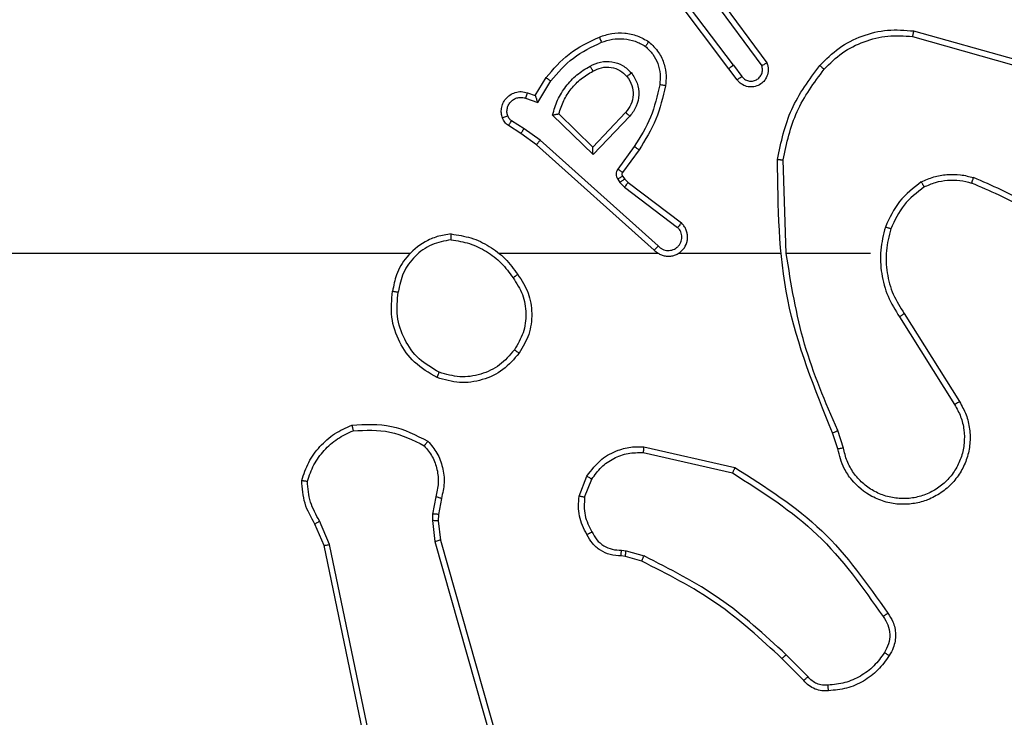
# Model space of a CAD drawing. Units: millimetres. Extents: x 859 to 1992, y 250 to 846.
# Drawn here: x 1506 to 1509, y 415 to 418 of the extents above; entities that cross this region are included whole.
import ezdxf

# ---------------------------------------------------------------- set-up
doc = ezdxf.new("R2010")
doc.units = ezdxf.units.MM
doc.header["$LTSCALE"] = 20
doc.header["$PDSIZE"] = -1
doc.layers.add('VP-DIM', color=7, linetype='Continuous')
doc.layers.add('VP-EQ', color=7, linetype='Continuous', true_color=0x8a3492)
doc.dimstyles.get("Standard").update_dxf_attribs({"dimtxt": 14, "dimasz": 20, "dimexe": 20, "dimexo": 50, "dimgap": 20, "dimtad": 0, "dimdec": 0, "dimzin": 0, "dimdsep": 46, "dimtxsty": 'Standard', "dimcen": -0.09, "dimadec": 0, "dimazin": 0, "dimtfac": 1, "dimtdec": 4, "dimtofl": 0, "dimtmove": 0, "dimatfit": 3, "dimfxl": 70, "dimfxlon": 1, "dimtolj": 1, "dimtzin": 0, "dimarcsym": 0})

# ---------------------------------------------------------------- blocks, each defined once
blk = doc.blocks.new('WD1431')
at = {"color": 7, "linetype": 'Continuous', "lineweight": 25}
for p, q in [((766.4211, 365.2633), (765.9883, 366.7847)), ((766.4407, 365.269), (766.008, 366.7901)), ((766.5563, 366.486), (766.8073, 365.279)), ((766.5755, 366.4895), (766.8264, 365.2829)), ((765.157, 365.7518), (765.2327, 365.676)), ((765.1419, 365.739), (765.2186, 365.6623)), ((765.7208, 365.3369), (765.7777, 365.3205)), ((765.7751, 365.3009), (765.7128, 365.3189)), ((765.7915, 365.2987), (765.7751, 365.3009)), ((765.7777, 365.3205), (765.7922, 365.3185)), ((766.4493, 365.1958), (766.4407, 365.269)), ((766.8073, 365.279), (766.8418, 365.1971)), ((766.8264, 365.2829), (766.8579, 365.2081)), ((766.429, 365.1965), (766.4211, 365.2633)), ((766.428, 365.174), (766.429, 365.1965)), ((766.4483, 365.1733), (766.4493, 365.1958)), ((766.418, 365.1186), (766.428, 365.174)), ((766.4374, 365.1127), (766.4483, 365.1733)), ((765.9196, 365.1146), (765.8944, 365.0514)), ((765.939, 365.1107), (765.9114, 365.041)), ((765.7155, 364.9591), (765.405, 365.0298)), ((765.7138, 364.939), (765.3965, 365.0115)), ((765.019, 364.9432), (765.0385, 364.8823)), ((765.0387, 364.9465), (765.0565, 364.8909)), ((764.8238, 364.4868), (764.6317, 364.7922)), ((764.8072, 364.4756), (764.6149, 364.7814)), ((764.9241, 364.2662), (765.2178, 364.2662)), ((765.2175, 364.2662), (765.2285, 363.9408)), ((765.2379, 364.2662), (765.5934, 364.2662)), ((765.6625, 364.2662), (766.2166, 364.2662)), ((765.663, 364.2402), (766.0743, 363.8722)), ((765.677, 364.2544), (766.0866, 363.8879)), ((766.5268, 364.2662), (768.1241, 364.2662)), ((765.7807, 364.0358), (765.5957, 364.1754)), ((765.7685, 364.0199), (765.5827, 364.1601)), ((765.7967, 364.0191), (765.7807, 364.0358)), ((765.7801, 364.0078), (765.7685, 364.0199)), ((765.7877, 363.9968), (765.7801, 364.0078)), ((765.8043, 364.0082), (765.7967, 364.0191)), ((765.7301, 363.9057), (765.7875, 363.9847)), ((765.7465, 363.894), (765.8039, 363.9729)), ((765.7618, 363.7886), (765.8903, 363.9219)), ((765.7771, 363.776), (765.8907, 363.8969)), ((765.8903, 363.9219), (766.031, 363.7847)), ((765.8907, 363.8969), (766.0092, 363.7803)), ((766.0743, 363.8722), (766.1303, 363.8323)), ((766.0866, 363.8879), (766.1412, 363.849)), ((766.1303, 363.8323), (766.1737, 363.8044)), ((766.1412, 363.849), (766.1843, 363.8214)), ((766.0828, 363.7409), (766.0374, 363.6655)), ((766.1252, 363.7257), (766.0828, 363.7409)), ((766.0913, 363.7167), (766.0538, 363.6544)), ((766.1183, 363.707), (766.0913, 363.7167)), ((765.3889, 363.6621), (765.4173, 363.6233)), ((765.4014, 363.6112), (765.3728, 363.6502)), ((765.4173, 363.6233), (765.6426, 363.3246)), ((764.7746, 363.492), (764.4194, 363.5919)), ((764.7788, 363.5115), (764.4257, 363.6107)), ((765.4554, 363.3732), (765.2851, 363.6034)), ((765.4711, 363.3856), (765.3028, 363.613)), ((765.4014, 363.6112), (765.6274, 363.3115))]:
    blk.add_line(p, q, dxfattribs=at)
for points, knots in [([(764.8596, 365.6656), (764.8719, 365.683), (764.8964, 365.7178), (764.9482, 365.756), (765.0071, 365.782), (765.0495, 365.7859), (765.0707, 365.7879)], [0, 0, 0, 0, 0.249977, 0.499994, 0.750003, 1, 1, 1, 1]), ([(765.0707, 365.7879), (765.0785, 365.7883), (765.0944, 365.7891), (765.118, 365.7826), (765.14, 365.7706), (765.1513, 365.7581), (765.157, 365.7518)], [0, 0, 0, 0, 0.240078, 0.48677, 0.740105, 1, 1, 1, 1]), ([(765.0707, 365.7879), (765.0707, 365.7876), (765.0708, 365.787), (765.0711, 365.7827), (765.0716, 365.7762), (765.072, 365.7709), (765.0722, 365.7683)], [0, 0, 0, 0, 0.2423148, 0.489815, 0.7418, 1, 1, 1, 1]), ([(764.8764, 365.6551), (764.8878, 365.6712), (764.9106, 365.7033), (764.9589, 365.7383), (765.0133, 365.7627), (765.0526, 365.7664), (765.0722, 365.7683)], [0, 0, 0, 0, 0.249868, 0.500012, 0.750141, 1, 1, 1, 1]), ([(765.0722, 365.7683), (765.0788, 365.7687), (765.0921, 365.7694), (765.1114, 365.7639), (765.1288, 365.754), (765.1376, 365.744), (765.1419, 365.739)], [0, 0, 0, 0, 0.250051, 0.500033, 0.750023, 1, 1, 1, 1]), ([(765.157, 365.7518), (765.1568, 365.7516), (765.1564, 365.7514), (765.154, 365.7493), (765.1512, 365.7469), (765.1484, 365.7446), (765.1453, 365.7419), (765.1431, 365.74), (765.1419, 365.739)], [0, 0, 0, 0, 0.212738, 0.449913, 0.577965, 0.712113, 0.853107, 1, 1, 1, 1]), ([(765.2327, 365.676), (765.2325, 365.6758), (765.232, 365.6754), (765.2288, 365.6723), (765.2241, 365.6677), (765.2204, 365.6641), (765.2186, 365.6623)], [0, 0, 0, 0, 0.249791, 0.500033, 0.74955, 1, 1, 1, 1]), ([(765.2327, 365.676), (765.3062, 365.6082), (765.4531, 365.4724), (765.6316, 365.3821), (765.7208, 365.3369)], [0, 0, 0, 0, 0.500003, 1, 1, 1, 1]), ([(764.8642, 365.518), (764.8578, 365.5276), (764.8433, 365.5497), (764.835, 365.5922), (764.8411, 365.634), (764.8544, 365.6567), (764.8596, 365.6656)], [0, 0, 0, 0, 0.218487, 0.500068, 0.80396, 1, 1, 1, 1]), ([(764.8806, 365.5297), (764.8744, 365.5392), (764.8621, 365.558), (764.856, 365.5917), (764.8598, 365.6257), (764.8709, 365.6453), (764.8764, 365.6551)], [0, 0, 0, 0, 0.2500484, 0.4999421, 0.749911, 1, 1, 1, 1]), ([(764.8596, 365.6656), (764.8598, 365.6655), (764.8603, 365.6653), (764.8631, 365.6635), (764.8664, 365.6615), (764.8694, 365.6596), (764.8728, 365.6574), (764.8752, 365.6559), (764.8764, 365.6551)], [0, 0, 0, 0, 0.222425, 0.463021, 0.590156, 0.722316, 0.859049, 1, 1, 1, 1]), ([(765.2186, 365.6623), (765.293, 365.5936), (765.4418, 365.4562), (765.6225, 365.3647), (765.7128, 365.3189)], [0, 0, 0, 0, 0.500008, 1, 1, 1, 1]), ([(764.8642, 365.518), (764.8644, 365.5182), (764.8648, 365.5185), (764.8676, 365.5206), (764.8709, 365.5229), (764.8738, 365.5249), (764.8771, 365.5273), (764.8794, 365.5289), (764.8806, 365.5297)], [0, 0, 0, 0, 0.228654, 0.470928, 0.597602, 0.728223, 0.862439, 1, 1, 1, 1]), ([(765.3965, 365.0115), (765.2899, 365.0789), (765.0788, 365.2124), (764.9353, 365.4168), (764.8642, 365.518)], [0, 0, 0, 0, 0.504647, 1, 1, 1, 1]), ([(765.405, 365.0298), (765.301, 365.0958), (765.0931, 365.2277), (764.9515, 365.4291), (764.8806, 365.5297)], [0, 0, 0, 0, 0.499998, 1, 1, 1, 1]), ([(765.7208, 365.3369), (765.7207, 365.3366), (765.7204, 365.3358), (765.7183, 365.3311), (765.7156, 365.3251), (765.7138, 365.321), (765.7128, 365.3189)], [0, 0, 0, 0, 0.279643, 0.559005, 0.779338, 1, 1, 1, 1]), ([(765.7777, 365.3205), (765.7777, 365.3201), (765.7776, 365.3194), (765.777, 365.3142), (765.7761, 365.3077), (765.7754, 365.3032), (765.7751, 365.3009)], [0, 0, 0, 0, 0.279638, 0.55888, 0.779153, 1, 1, 1, 1]), ([(765.7922, 365.3185), (765.7922, 365.3182), (765.7922, 365.3177), (765.7921, 365.3143), (765.7919, 365.3104), (765.7918, 365.3069), (765.7916, 365.3029), (765.7915, 365.3001), (765.7915, 365.2987)], [0, 0, 0, 0, 0.227691, 0.469683, 0.596162, 0.727163, 0.861657, 1, 1, 1, 1]), ([(765.8941, 365.2352), (765.889, 365.2446), (765.8788, 365.2636), (765.8536, 365.2844), (765.8237, 365.2976), (765.8022, 365.2983), (765.7915, 365.2987)], [0, 0, 0, 0, 0.250078, 0.499978, 0.749924, 1, 1, 1, 1]), ([(765.7922, 365.3185), (765.805, 365.3179), (765.8306, 365.3167), (765.8653, 365.3005), (765.894, 365.2764), (765.9057, 365.255), (765.9116, 365.2444)], [0, 0, 0, 0, 0.258025, 0.510684, 0.75803, 1, 1, 1, 1]), ([(766.4211, 365.2633), (766.4214, 365.2634), (766.422, 365.2636), (766.4265, 365.265), (766.4331, 365.2669), (766.4382, 365.2683), (766.4407, 365.269)], [0, 0, 0, 0, 0.25032, 0.499962, 0.749855, 1, 1, 1, 1]), ([(766.8264, 365.2829), (766.8261, 365.2828), (766.8255, 365.2827), (766.8211, 365.2819), (766.8148, 365.2806), (766.8098, 365.2795), (766.8073, 365.279)], [0, 0, 0, 0, 0.2502365, 0.4998714, 0.7495648, 1, 1, 1, 1]), ([(765.9116, 365.2444), (765.9113, 365.2443), (765.9108, 365.2441), (765.9079, 365.2425), (765.9045, 365.2407), (765.9014, 365.2391), (765.8978, 365.2372), (765.8953, 365.2358), (765.8941, 365.2352)], [0, 0, 0, 0, 0.226493, 0.468098, 0.594873, 0.725908, 0.86099, 1, 1, 1, 1]), ([(765.9196, 365.1146), (765.9208, 365.1358), (765.9233, 365.1784), (765.9038, 365.2162), (765.8941, 365.2352)], [0, 0, 0, 0, 0.499985, 1, 1, 1, 1]), ([(765.9116, 365.2444), (765.9222, 365.2233), (765.9436, 365.1813), (765.9405, 365.1342), (765.939, 365.1107)], [0, 0, 0, 0, 0.500028, 1, 1, 1, 1]), ([(766.429, 365.1965), (766.4294, 365.1965), (766.4302, 365.1965), (766.4356, 365.1964), (766.4423, 365.1961), (766.447, 365.1959), (766.4493, 365.1958)], [0, 0, 0, 0, 0.280019, 0.55922, 0.779466, 1, 1, 1, 1]), ([(766.8579, 365.2081), (766.8576, 365.2079), (766.857, 365.2074), (766.8527, 365.2045), (766.8474, 365.2009), (766.8436, 365.1984), (766.8418, 365.1971)], [0, 0, 0, 0, 0.279562, 0.558984, 0.779207, 1, 1, 1, 1]), ([(766.8418, 365.1971), (766.854, 365.1756), (766.8783, 365.1327), (766.8824, 365.0834), (766.8844, 365.0588)], [0, 0, 0, 0, 0.499955, 1, 1, 1, 1]), ([(766.8579, 365.2081), (766.8713, 365.1845), (766.8981, 365.1373), (766.9019, 365.0831), (766.9039, 365.056)], [0, 0, 0, 0, 0.500031, 1, 1, 1, 1]), ([(766.428, 365.174), (766.4284, 365.174), (766.4292, 365.174), (766.4346, 365.1739), (766.4413, 365.1736), (766.446, 365.1734), (766.4483, 365.1733)], [0, 0, 0, 0, 0.279722, 0.558989, 0.779469, 1, 1, 1, 1]), ([(764.6149, 364.7814), (764.6066, 364.7964), (764.5899, 364.8264), (764.5781, 364.877), (764.577, 364.9286), (764.5873, 364.9786), (764.608, 365.0249), (764.6383, 365.0659), (764.6779, 365.1003), (764.7231, 365.1242), (764.7714, 365.1376), (764.8206, 365.1407), (764.8714, 365.1329), (764.9324, 365.1088), (764.9828, 365.0669), (765.0223, 365.0083), (765.0326, 364.9697), (765.0387, 364.9465)], [0, 0, 0, 0, 0.062543, 0.12509, 0.18763, 0.250176, 0.310214, 0.371904, 0.435277, 0.500309, 0.557566, 0.617263, 0.679396, 0.743969, 0.8553, 0.912915, 1, 1, 1, 1]), ([(764.6317, 364.7922), (764.6241, 364.8059), (764.6089, 364.8334), (764.5981, 364.8796), (764.5971, 364.9268), (764.6066, 364.9731), (764.626, 365.0162), (764.6544, 365.0539), (764.6904, 365.0845), (764.7323, 365.1064), (764.778, 365.1187), (764.8252, 365.1205), (764.8717, 365.112), (764.9151, 365.0934), (764.9535, 365.0657), (764.9847, 365.0303), (765.008, 364.989), (765.0153, 364.9585), (765.019, 364.9432)], [0, 0, 0, 0, 0.062507, 0.125015, 0.187505, 0.250016, 0.312502, 0.375016, 0.437503, 0.500009, 0.562505, 0.624998, 0.687514, 0.749988, 0.812497, 0.874994, 0.937496, 1, 1, 1, 1]), ([(765.9196, 365.1146), (765.921, 365.1143), (765.9239, 365.1138), (765.9278, 365.113), (765.9313, 365.1123), (765.9351, 365.1116), (765.9383, 365.1109), (765.9388, 365.1107), (765.939, 365.1107)], [0, 0, 0, 0, 0.1414806, 0.2783355, 0.4104795, 0.5376369, 0.7780067, 1, 1, 1, 1]), ([(766.4646, 364.9194), (766.4534, 364.9328), (766.4308, 364.9599), (766.412, 365.0104), (766.4054, 365.065), (766.4138, 365.1006), (766.418, 365.1186)], [0, 0, 0, 0, 0.243045, 0.490718, 0.742998, 1, 1, 1, 1]), ([(766.418, 365.1186), (766.4184, 365.1185), (766.4192, 365.1184), (766.4244, 365.1168), (766.4308, 365.1148), (766.4352, 365.1134), (766.4374, 365.1127)], [0, 0, 0, 0, 0.279915, 0.559044, 0.779573, 1, 1, 1, 1]), ([(766.4776, 364.9352), (766.4676, 364.9476), (766.4475, 364.9725), (766.4314, 365.018), (766.4263, 365.0661), (766.4337, 365.0971), (766.4374, 365.1127)], [0, 0, 0, 0, 0.250044, 0.499977, 0.749952, 1, 1, 1, 1]), ([(766.8844, 365.0588), (766.8776, 365.0394), (766.8641, 365.0005), (766.827, 364.9506), (766.781, 364.9089), (766.7436, 364.8916), (766.7249, 364.883)], [0, 0, 0, 0, 0.249916, 0.499991, 0.750118, 1, 1, 1, 1]), ([(766.9039, 365.056), (766.9037, 365.0561), (766.9032, 365.0562), (766.9, 365.0566), (766.8963, 365.0572), (766.8928, 365.0577), (766.8888, 365.0582), (766.8859, 365.0586), (766.8844, 365.0588)], [0, 0, 0, 0, 0.21509, 0.452814, 0.580574, 0.714363, 0.854288, 1, 1, 1, 1]), ([(765.3965, 365.0115), (765.3966, 365.0116), (765.3967, 365.0121), (765.398, 365.0148), (765.3996, 365.0182), (765.4011, 365.0216), (765.403, 365.0255), (765.4043, 365.0283), (765.405, 365.0298)], [0, 0, 0, 0, 0.2024588, 0.4358383, 0.5646696, 0.7019363, 0.8471617, 1, 1, 1, 1]), ([(765.9114, 365.041), (765.8955, 365.0199), (765.8665, 364.9814), (765.8076, 364.9504), (765.7569, 364.9379), (765.7267, 364.9387), (765.7138, 364.939)], [0, 0, 0, 0, 0.334615, 0.61297, 0.834849, 1, 1, 1, 1]), ([(765.8944, 365.0514), (765.8841, 365.037), (765.8635, 365.0081), (765.8192, 364.9778), (765.7687, 364.9592), (765.7333, 364.9591), (765.7155, 364.9591)], [0, 0, 0, 0, 0.250037, 0.500003, 0.749962, 1, 1, 1, 1]), ([(765.9114, 365.041), (765.9111, 365.0412), (765.9104, 365.0417), (765.906, 365.0445), (765.9003, 365.0479), (765.8964, 365.0503), (765.8944, 365.0514)], [0, 0, 0, 0, 0.279848, 0.559148, 0.779475, 1, 1, 1, 1]), ([(766.9039, 365.056), (766.8967, 365.0346), (766.8825, 364.9917), (766.8422, 364.9365), (766.7913, 364.891), (766.75, 364.8725), (766.7294, 364.8633)], [0, 0, 0, 0, 0.25002, 0.500009, 0.750012, 1, 1, 1, 1]), ([(765.7138, 364.939), (765.7138, 364.9393), (765.7139, 364.94), (765.7143, 364.9446), (765.7149, 364.9512), (765.7153, 364.9565), (765.7155, 364.9591)], [0, 0, 0, 0, 0.2502886, 0.5001613, 0.7500264, 1, 1, 1, 1]), ([(765.019, 364.9432), (765.0216, 364.9437), (765.0267, 364.9446), (765.0333, 364.9457), (765.0378, 364.9464), (765.0384, 364.9465), (765.0387, 364.9465)], [0, 0, 0, 0, 0.250198, 0.500052, 0.749829, 1, 1, 1, 1]), ([(766.4646, 364.9194), (766.4647, 364.9196), (766.4651, 364.9199), (766.4673, 364.9226), (766.4698, 364.9256), (766.4721, 364.9285), (766.4748, 364.9317), (766.4767, 364.934), (766.4776, 364.9352)], [0, 0, 0, 0, 0.219188, 0.4583, 0.585634, 0.718433, 0.856706, 1, 1, 1, 1]), ([(766.7249, 364.883), (766.6815, 364.8811), (766.5946, 364.8772), (766.5166, 364.9159), (766.4776, 364.9352)], [0, 0, 0, 0, 0.500006, 1, 1, 1, 1]), ([(765.0565, 364.8909), (765.0562, 364.8907), (765.0555, 364.8904), (765.0508, 364.8881), (765.0449, 364.8853), (765.0408, 364.8834), (765.0388, 364.8824)], [0, 0, 0, 0, 0.279936, 0.559381, 0.779531, 1, 1, 1, 1]), ([(765.0565, 364.8909), (765.1185, 364.7382), (765.2423, 364.433), (765.2464, 364.1036), (765.2484, 363.9389)], [0, 0, 0, 0, 0.499999, 1, 1, 1, 1]), ([(766.7294, 364.8633), (766.6828, 364.8609), (766.5896, 364.8562), (766.5062, 364.8983), (766.4646, 364.9194)], [0, 0, 0, 0, 0.499997, 1, 1, 1, 1]), ([(765.0388, 364.8824), (765.0814, 364.7834), (765.1666, 364.5854), (765.2007, 364.3726), (765.2178, 364.2662)], [0, 0, 0, 0, 0.499995, 1, 1, 1, 1]), ([(766.7294, 364.8633), (766.7294, 364.8636), (766.7294, 364.8641), (766.7287, 364.8672), (766.7278, 364.8709), (766.727, 364.8744), (766.726, 364.8785), (766.7253, 364.8815), (766.7249, 364.883)], [0, 0, 0, 0, 0.211501, 0.448017, 0.576286, 0.710852, 0.852194, 1, 1, 1, 1]), ([(764.6149, 364.7814), (764.6152, 364.7816), (764.6157, 364.7819), (764.6196, 364.7844), (764.6251, 364.788), (764.6295, 364.7908), (764.6317, 364.7922)], [0, 0, 0, 0, 0.250196, 0.500081, 0.749979, 1, 1, 1, 1]), ([(766.1474, 364.6134), (766.165, 364.6338), (766.2001, 364.6747), (766.2743, 364.7092), (766.3554, 364.7207), (766.4071, 364.7056), (766.4329, 364.698)], [0, 0, 0, 0, 0.250009, 0.500005, 0.750005, 1, 1, 1, 1]), ([(766.1639, 364.6018), (766.1801, 364.6205), (766.2123, 364.6577), (766.2801, 364.6897), (766.3544, 364.7003), (766.4017, 364.6866), (766.4254, 364.6797)], [0, 0, 0, 0, 0.249956, 0.499918, 0.74975, 1, 1, 1, 1]), ([(766.4329, 364.698), (766.4329, 364.6978), (766.4327, 364.6973), (766.4316, 364.6943), (766.4301, 364.6909), (766.4288, 364.6876), (766.4272, 364.6838), (766.426, 364.6811), (766.4254, 364.6797)], [0, 0, 0, 0, 0.216278, 0.454711, 0.582542, 0.715707, 0.854996, 1, 1, 1, 1]), ([(766.4329, 364.698), (766.4607, 364.6819), (766.5137, 364.6511), (766.5672, 364.5752), (766.5967, 364.4887), (766.5907, 364.4278), (766.5878, 364.3974)], [0, 0, 0, 0, 0.2627404, 0.4999676, 0.7504235, 1, 1, 1, 1]), ([(766.4254, 364.6797), (766.45, 364.6655), (766.4991, 364.6371), (766.5494, 364.5669), (766.5765, 364.4851), (766.5711, 364.4286), (766.5683, 364.4004)], [0, 0, 0, 0, 0.250256, 0.500062, 0.750053, 1, 1, 1, 1]), ([(766.1519, 364.3393), (766.1385, 364.3602), (766.1119, 364.4016), (766.1001, 364.4755), (766.1094, 364.5497), (766.1347, 364.5921), (766.1474, 364.6134)], [0, 0, 0, 0, 0.251995, 0.4985412, 0.7488937, 1, 1, 1, 1]), ([(766.1474, 364.6134), (766.1477, 364.6132), (766.1482, 364.6129), (766.152, 364.6102), (766.1575, 364.6064), (766.1618, 364.6033), (766.1639, 364.6018)], [0, 0, 0, 0, 0.250129, 0.499899, 0.749766, 1, 1, 1, 1]), ([(766.1686, 364.3508), (766.1563, 364.3698), (766.1317, 364.4077), (766.1206, 364.4755), (766.1294, 364.5436), (766.1524, 364.5824), (766.1639, 364.6018)], [0, 0, 0, 0, 0.250247, 0.500089, 0.750038, 1, 1, 1, 1]), ([(764.8072, 364.4756), (764.8074, 364.4757), (764.8078, 364.4759), (764.8101, 364.4776), (764.8131, 364.4796), (764.8162, 364.4817), (764.8198, 364.4841), (764.8224, 364.4859), (764.8238, 364.4868)], [0, 0, 0, 0, 0.195057, 0.426487, 0.555778, 0.694535, 0.842902, 1, 1, 1, 1]), ([(764.8729, 364.1742), (764.8796, 364.2008), (764.8929, 364.2541), (764.8881, 364.3368), (764.8673, 364.417), (764.8383, 364.4635), (764.8238, 364.4868)], [0, 0, 0, 0, 0.249925, 0.49999, 0.750067, 1, 1, 1, 1]), ([(764.854, 364.1807), (764.8604, 364.2058), (764.8732, 364.2561), (764.8689, 364.3342), (764.8488, 364.4099), (764.8211, 364.4537), (764.8072, 364.4756)], [0, 0, 0, 0, 0.2500032, 0.4999897, 0.7499953, 1, 1, 1, 1]), ([(766.3837, 364.1984), (766.4001, 364.2008), (766.4318, 364.2054), (766.4869, 364.2297), (766.5391, 364.2733), (766.5764, 364.3355), (766.5842, 364.3782), (766.5878, 364.3974)], [0, 0, 0, 0, 0.1604623, 0.3108737, 0.5803948, 0.8101742, 1, 1, 1, 1]), ([(766.3841, 364.2185), (766.4072, 364.2229), (766.4534, 364.2317), (766.5116, 364.2737), (766.554, 364.3314), (766.5636, 364.3774), (766.5683, 364.4004)], [0, 0, 0, 0, 0.250288, 0.500093, 0.750054, 1, 1, 1, 1]), ([(766.5878, 364.3974), (766.5875, 364.3975), (766.587, 364.3976), (766.5839, 364.3981), (766.5802, 364.3987), (766.5767, 364.3992), (766.5727, 364.3998), (766.5698, 364.4002), (766.5683, 364.4004)], [0, 0, 0, 0, 0.219139, 0.458291, 0.585666, 0.718668, 0.85676, 1, 1, 1, 1]), ([(766.1686, 364.3508), (766.1673, 364.35), (766.1649, 364.3482), (766.1614, 364.3458), (766.1584, 364.3437), (766.1553, 364.3416), (766.1526, 364.3397), (766.1521, 364.3394), (766.1519, 364.3393)], [0, 0, 0, 0, 0.144999, 0.284693, 0.418557, 0.546283, 0.784208, 1, 1, 1, 1]), ([(766.3837, 364.1984), (766.3605, 364.202), (766.314, 364.2091), (766.2501, 364.2397), (766.1935, 364.2824), (766.1658, 364.3203), (766.1519, 364.3393)], [0, 0, 0, 0, 0.250003, 0.500003, 0.750008, 1, 1, 1, 1]), ([(766.3841, 364.2185), (766.3625, 364.222), (766.3193, 364.2291), (766.2601, 364.2582), (766.2073, 364.2979), (766.1815, 364.3332), (766.1686, 364.3508)], [0, 0, 0, 0, 0.249906, 0.500004, 0.750117, 1, 1, 1, 1]), ([(765.677, 364.2544), (765.6738, 364.2575), (765.6673, 364.2637), (765.6555, 364.2704), (765.6427, 364.2747), (765.6293, 364.2763), (765.6159, 364.2752), (765.6029, 364.2715), (765.5909, 364.2652), (765.5771, 364.254), (765.567, 364.2389), (765.562, 364.2219), (765.5608, 364.2085), (765.5623, 364.195), (765.5665, 364.1821), (765.5732, 364.17), (765.5795, 364.1634), (765.5827, 364.1601)], [0, 0, 0, 0, 0.062516, 0.125049, 0.187586, 0.250108, 0.312635, 0.375152, 0.437688, 0.500197, 0.62225, 0.684179, 0.746538, 0.80925, 0.872436, 0.935991, 1, 1, 1, 1]), ([(765.663, 364.2402), (765.6608, 364.2424), (765.6564, 364.2468), (765.6482, 364.2517), (765.6393, 364.2548), (765.6299, 364.2562), (765.6205, 364.2556), (765.6114, 364.2531), (765.6029, 364.2489), (765.5954, 364.2431), (765.5893, 364.2359), (765.5833, 364.2248), (765.5807, 364.2122), (765.582, 364.1997), (765.5849, 364.1907), (765.5893, 364.1823), (765.5936, 364.1777), (765.5957, 364.1754)], [0, 0, 0, 0, 0.0625784, 0.1251071, 0.1876348, 0.2501947, 0.312693, 0.3751889, 0.4377072, 0.5003028, 0.562824, 0.6253659, 0.7497763, 0.8122831, 0.8747619, 0.937443, 1, 1, 1, 1]), ([(765.677, 364.2544), (765.6768, 364.2542), (765.6765, 364.2538), (765.6742, 364.2515), (765.6715, 364.2487), (765.669, 364.2462), (765.6661, 364.2433), (765.6641, 364.2412), (765.663, 364.2402)], [0, 0, 0, 0, 0.21958, 0.458814, 0.586339, 0.719159, 0.857022, 1, 1, 1, 1]), ([(764.2068, 364.2141), (764.2621, 364.1711), (764.3727, 364.0851), (764.5016, 364.03), (764.566, 364.0025)], [0, 0, 0, 0, 0.500005, 1, 1, 1, 1]), ([(764.2199, 364.2293), (764.2736, 364.1875), (764.3822, 364.1029), (764.5087, 364.0488), (764.5727, 364.0214)], [0, 0, 0, 0, 0.494661, 1, 1, 1, 1]), ([(766.3841, 364.2185), (766.3841, 364.217), (766.3841, 364.214), (766.384, 364.2099), (766.384, 364.2063), (766.3839, 364.2025), (766.3838, 364.1992), (766.3837, 364.1987), (766.3837, 364.1984)], [0, 0, 0, 0, 0.14343, 0.282071, 0.415328, 0.54281, 0.781729, 1, 1, 1, 1]), ([(764.7379, 364.0347), (764.7631, 364.0544), (764.8137, 364.0936), (764.8406, 364.1517), (764.854, 364.1807)], [0, 0, 0, 0, 0.5000023, 1, 1, 1, 1]), ([(764.7479, 364.0174), (764.7751, 364.0385), (764.8295, 364.0806), (764.8585, 364.143), (764.8729, 364.1742)], [0, 0, 0, 0, 0.499993, 1, 1, 1, 1]), ([(764.854, 364.1807), (764.8543, 364.1806), (764.8549, 364.1804), (764.8592, 364.1789), (764.8655, 364.1767), (764.8705, 364.1751), (764.8729, 364.1742)], [0, 0, 0, 0, 0.250185, 0.500082, 0.749767, 1, 1, 1, 1]), ([(765.5827, 364.1601), (765.5828, 364.1602), (765.5829, 364.1603), (765.584, 364.1615), (765.5864, 364.1644), (765.5907, 364.1695), (765.5941, 364.1735), (765.5957, 364.1754)], [0, 0, 0, 0, 0.128582, 0.256697, 0.507717, 0.75535, 1, 1, 1, 1]), ([(764.7379, 364.0347), (764.7249, 364.029), (764.6989, 364.0174), (764.6567, 364.0103), (764.6139, 364.0105), (764.5864, 364.0178), (764.5727, 364.0214)], [0, 0, 0, 0, 0.249997, 0.499998, 0.75, 1, 1, 1, 1]), ([(764.7479, 364.0174), (764.747, 364.0189), (764.7453, 364.0219), (764.7431, 364.0258), (764.7412, 364.029), (764.7395, 364.032), (764.7381, 364.0343), (764.7379, 364.0346), (764.7379, 364.0347)], [0, 0, 0, 0, 0.16736, 0.322791, 0.465702, 0.596711, 0.822303, 1, 1, 1, 1]), ([(765.7685, 364.0199), (765.7688, 364.0202), (765.7693, 364.0208), (765.7725, 364.025), (765.7766, 364.0303), (765.7793, 364.0339), (765.7807, 364.0358)], [0, 0, 0, 0, 0.279704, 0.559074, 0.779443, 1, 1, 1, 1]), ([(764.5727, 364.0214), (764.5726, 364.0212), (764.5725, 364.0209), (764.5716, 364.0184), (764.5704, 364.015), (764.5692, 364.0115), (764.5677, 364.0073), (764.5666, 364.0041), (764.566, 364.0025)], [0, 0, 0, 0, 0.181388, 0.408148, 0.538699, 0.681084, 0.834587, 1, 1, 1, 1]), ([(764.7479, 364.0174), (764.7336, 364.011), (764.7051, 363.9982), (764.6585, 363.9905), (764.6114, 363.9906), (764.5811, 363.9985), (764.566, 364.0025)], [0, 0, 0, 0, 0.249962, 0.500006, 0.750054, 1, 1, 1, 1]), ([(765.7801, 364.0078), (765.7804, 364.008), (765.7811, 364.0084), (765.7855, 364.0114), (765.791, 364.0152), (765.7948, 364.0178), (765.7967, 364.0191)], [0, 0, 0, 0, 0.279646, 0.558927, 0.779327, 1, 1, 1, 1]), ([(765.7875, 363.9847), (765.7881, 363.9856), (765.7892, 363.9874), (765.7897, 363.9906), (765.7893, 363.9939), (765.7882, 363.9959), (765.7877, 363.9968)], [0, 0, 0, 0, 0.236865, 0.483029, 0.737186, 1, 1, 1, 1]), ([(765.7877, 363.9968), (765.788, 363.997), (765.7887, 363.9975), (765.7931, 364.0005), (765.7986, 364.0042), (765.8024, 364.0069), (765.8043, 364.0082)], [0, 0, 0, 0, 0.279642, 0.558927, 0.779329, 1, 1, 1, 1]), ([(765.8039, 363.9729), (765.8055, 363.9756), (765.8087, 363.981), (765.8102, 363.9904), (765.809, 363.9999), (765.8059, 364.0054), (765.8043, 364.0082)], [0, 0, 0, 0, 0.249888, 0.499768, 0.749633, 1, 1, 1, 1]), ([(765.7875, 363.9847), (765.7879, 363.9845), (765.7885, 363.984), (765.7929, 363.9809), (765.7983, 363.977), (765.802, 363.9742), (765.8039, 363.9729)], [0, 0, 0, 0, 0.2799681, 0.5590483, 0.7794827, 1, 1, 1, 1]), ([(765.2285, 363.9408), (765.2162, 363.883), (765.1914, 363.7675), (765.1211, 363.6726), (765.0859, 363.6252)], [0, 0, 0, 0, 0.5000088, 1, 1, 1, 1]), ([(765.2484, 363.9389), (765.2358, 363.8791), (765.2104, 363.7595), (765.1375, 363.6613), (765.101, 363.6122)], [0, 0, 0, 0, 0.500012, 1, 1, 1, 1]), ([(765.2484, 363.9389), (765.2482, 363.939), (765.2478, 363.939), (765.2447, 363.9392), (765.241, 363.9396), (765.2374, 363.9399), (765.2332, 363.9403), (765.2301, 363.9406), (765.2285, 363.9408)], [0, 0, 0, 0, 0.204833, 0.439498, 0.568137, 0.704443, 0.848547, 1, 1, 1, 1]), ([(765.6381, 363.6826), (765.6472, 363.7224), (765.6653, 363.802), (765.7085, 363.8712), (765.7301, 363.9057)], [0, 0, 0, 0, 0.500218, 1, 1, 1, 1]), ([(765.658, 363.6792), (765.6667, 363.7175), (765.6842, 363.794), (765.7258, 363.8607), (765.7465, 363.894)], [0, 0, 0, 0, 0.500013, 1, 1, 1, 1]), ([(765.7301, 363.9057), (765.7304, 363.9056), (765.7309, 363.9052), (765.7347, 363.9025), (765.7401, 363.8986), (765.7444, 363.8955), (765.7465, 363.894)], [0, 0, 0, 0, 0.250067, 0.500047, 0.749762, 1, 1, 1, 1]), ([(765.8903, 363.9219), (765.8903, 363.9183), (765.8904, 363.9124), (765.8906, 363.9056), (765.8907, 363.9015), (765.8907, 363.8989), (765.8907, 363.8973), (765.8907, 363.897), (765.8907, 363.8969)], [0, 0, 0, 0, 0.308397, 0.501631, 0.641349, 0.769814, 0.888781, 1, 1, 1, 1]), ([(766.0866, 363.8879), (766.0865, 363.8878), (766.0863, 363.8874), (766.0845, 363.8851), (766.0822, 363.8822), (766.08, 363.8793), (766.0773, 363.876), (766.0754, 363.8735), (766.0743, 363.8722)], [0, 0, 0, 0, 0.198397, 0.430866, 0.559974, 0.697917, 0.844667, 1, 1, 1, 1]), ([(766.1412, 363.849), (766.1411, 363.8488), (766.1409, 363.8484), (766.1391, 363.8456), (766.137, 363.8425), (766.135, 363.8395), (766.1328, 363.836), (766.1311, 363.8336), (766.1303, 363.8323)], [0, 0, 0, 0, 0.216352, 0.45466, 0.582424, 0.715911, 0.855173, 1, 1, 1, 1]), ([(766.2056, 363.7942), (766.207, 363.789), (766.2099, 363.7782), (766.2092, 363.7609), (766.2042, 363.7436), (766.1943, 363.7274), (766.1796, 363.7141), (766.161, 363.7052), (766.1396, 363.7017), (766.1254, 363.7052), (766.1183, 363.707)], [0, 0, 0, 0, 0.10588, 0.217263, 0.334136, 0.456424, 0.58414, 0.717334, 0.855949, 1, 1, 1, 1]), ([(766.1843, 363.8214), (766.1841, 363.821), (766.1837, 363.8203), (766.181, 363.8158), (766.1775, 363.8102), (766.175, 363.8064), (766.1737, 363.8044)], [0, 0, 0, 0, 0.279602, 0.558992, 0.779393, 1, 1, 1, 1]), ([(766.1737, 363.8044), (766.1767, 363.8022), (766.1825, 363.7977), (766.1855, 363.7909), (766.187, 363.7876)], [0, 0, 0, 0, 0.499948, 1, 1, 1, 1]), ([(766.1843, 363.8214), (766.189, 363.8177), (766.1984, 363.8105), (766.2032, 363.7996), (766.2056, 363.7942)], [0, 0, 0, 0, 0.49986, 1, 1, 1, 1]), ([(766.2056, 363.7942), (766.2053, 363.7941), (766.2048, 363.7938), (766.2005, 363.7923), (766.1943, 363.7901), (766.1894, 363.7884), (766.187, 363.7876)], [0, 0, 0, 0, 0.250116, 0.500003, 0.749714, 1, 1, 1, 1]), ([(765.7568, 363.6373), (765.7492, 363.6489), (765.7341, 363.6721), (765.7288, 363.714), (765.7371, 363.7553), (765.7536, 363.7775), (765.7618, 363.7886)], [0, 0, 0, 0, 0.250329, 0.500071, 0.750031, 1, 1, 1, 1]), ([(765.772, 363.6502), (765.7654, 363.6605), (765.7529, 363.6799), (765.7492, 363.7149), (765.7561, 363.7487), (765.7702, 363.7669), (765.7771, 363.776)], [0, 0, 0, 0, 0.265187, 0.499934, 0.75269, 1, 1, 1, 1]), ([(765.7618, 363.7886), (765.7632, 363.7875), (765.7657, 363.7854), (765.7692, 363.7826), (765.772, 363.7803), (765.7747, 363.778), (765.7767, 363.7763), (765.777, 363.7761), (765.7771, 363.776)], [0, 0, 0, 0, 0.165623, 0.319632, 0.462064, 0.592765, 0.819224, 1, 1, 1, 1]), ([(766.0092, 363.7803), (766.0041, 363.7647), (765.9941, 363.7336), (765.9669, 363.6924), (765.9326, 363.6569), (765.9045, 363.6403), (765.8904, 363.632)], [0, 0, 0, 0, 0.249976, 0.500012, 0.750005, 1, 1, 1, 1]), ([(766.031, 363.7847), (766.0259, 363.7669), (766.0157, 363.7313), (765.9858, 363.6841), (765.948, 363.6431), (765.9163, 363.624), (765.9005, 363.6144)], [0, 0, 0, 0, 0.249904, 0.500007, 0.750095, 1, 1, 1, 1]), ([(766.031, 363.7847), (766.0291, 363.7843), (766.0256, 363.7836), (766.0205, 363.7825), (766.0162, 363.7816), (766.0129, 363.781), (766.0108, 363.7805), (766.0094, 363.7803), (766.0092, 363.7803), (766.0092, 363.7803)], [0, 0, 0, 0, 0.177416, 0.320087, 0.501068, 0.636572, 0.764498, 0.885084, 1, 1, 1, 1]), ([(766.187, 363.7876), (766.1881, 363.7832), (766.1904, 363.7744), (766.189, 363.7606), (766.1841, 363.7479), (766.1759, 363.7369), (766.1649, 363.7286), (766.1521, 363.7237), (766.1401, 363.7227), (766.1311, 363.7239), (766.1268, 363.7252), (766.1252, 363.7257)], [0, 0, 0, 0, 0.124931, 0.249697, 0.374704, 0.499741, 0.62529, 0.749732, 0.874715, 0.953613, 1, 1, 1, 1]), ([(766.0913, 363.7167), (766.0912, 363.7168), (766.0912, 363.717), (766.0906, 363.7187), (766.0897, 363.7213), (766.0883, 363.7254), (766.0861, 363.732), (766.0841, 363.7376), (766.0828, 363.7409)], [0, 0, 0, 0, 0.111192, 0.229713, 0.358138, 0.497648, 0.702896, 1, 1, 1, 1]), ([(766.1183, 363.707), (766.1184, 363.7072), (766.1187, 363.7078), (766.1203, 363.7121), (766.1225, 363.7183), (766.1243, 363.7232), (766.1252, 363.7257)], [0, 0, 0, 0, 0.250066, 0.500005, 0.749628, 1, 1, 1, 1]), ([(765.2851, 363.6034), (765.2837, 363.6074), (765.2809, 363.6152), (765.2797, 363.6312), (765.2835, 363.6498), (765.2949, 363.6676), (765.311, 363.6804), (765.3303, 363.6871), (765.3512, 363.687), (765.3679, 363.6809), (765.3806, 363.672), (765.386, 363.6655), (765.3889, 363.6621)], [0, 0, 0, 0, 0.072736, 0.142602, 0.273149, 0.392247, 0.499904, 0.62358, 0.735183, 0.854958, 0.924363, 1, 1, 1, 1]), ([(765.3728, 363.6502), (765.3696, 363.6537), (765.3632, 363.6608), (765.3496, 363.6664), (765.3351, 363.6672), (765.3213, 363.6628), (765.3099, 363.6537), (765.3023, 363.6414), (765.2993, 363.627), (765.3017, 363.6177), (765.3028, 363.613)], [0, 0, 0, 0, 0.125109, 0.250065, 0.375071, 0.500009, 0.625066, 0.749955, 0.874947, 1, 1, 1, 1]), ([(765.3889, 363.6621), (765.3886, 363.6619), (765.3881, 363.6615), (765.3845, 363.6588), (765.3791, 363.6548), (765.3749, 363.6517), (765.3728, 363.6502)], [0, 0, 0, 0, 0.250286, 0.499874, 0.749813, 1, 1, 1, 1]), ([(765.696, 363.5296), (765.6838, 363.5414), (765.6607, 363.5637), (765.6418, 363.6058), (765.6342, 363.6458), (765.6369, 363.6709), (765.6381, 363.6826)], [0, 0, 0, 0, 0.294203, 0.558932, 0.794221, 1, 1, 1, 1]), ([(765.6381, 363.6826), (765.6384, 363.6826), (765.6391, 363.6825), (765.6436, 363.6816), (765.6502, 363.6805), (765.6554, 363.6796), (765.658, 363.6792)], [0, 0, 0, 0, 0.250199, 0.499976, 0.749881, 1, 1, 1, 1]), ([(765.7081, 363.5456), (765.699, 363.5542), (765.6809, 363.5715), (765.6636, 363.6051), (765.6545, 363.6418), (765.6568, 363.6667), (765.658, 363.6792)], [0, 0, 0, 0, 0.250026, 0.49998, 0.749959, 1, 1, 1, 1]), ([(766.0374, 363.6655), (766.0126, 363.637), (765.9631, 363.5801), (765.8949, 363.5477), (765.8608, 363.5315)], [0, 0, 0, 0, 0.500008, 1, 1, 1, 1]), ([(766.0538, 363.6544), (766.0286, 363.6252), (765.9768, 363.565), (765.9051, 363.5307), (765.8682, 363.5131)], [0, 0, 0, 0, 0.485364, 1, 1, 1, 1]), ([(766.0538, 363.6544), (766.0536, 363.6545), (766.0532, 363.6548), (766.0507, 363.6565), (766.0476, 363.6585), (766.0447, 363.6605), (766.0412, 363.6629), (766.0387, 363.6646), (766.0374, 363.6655)], [0, 0, 0, 0, 0.206836, 0.441722, 0.570254, 0.705979, 0.849374, 1, 1, 1, 1]), ([(765.0859, 363.6252), (765.0657, 363.6051), (765.0251, 363.5649), (764.9477, 363.5269), (764.8642, 363.5054), (764.8072, 363.5094), (764.7788, 363.5115)], [0, 0, 0, 0, 0.2498671, 0.4999921, 0.7501264, 1, 1, 1, 1]), ([(765.101, 363.6122), (765.1007, 363.6124), (765.1002, 363.6129), (765.0961, 363.6164), (765.0912, 363.6206), (765.0877, 363.6236), (765.0859, 363.6252)], [0, 0, 0, 0, 0.2797803, 0.5589027, 0.7794787, 1, 1, 1, 1]), ([(765.4014, 363.6112), (765.4035, 363.6128), (765.4077, 363.6159), (765.413, 363.6199), (765.4166, 363.6227), (765.4171, 363.6231), (765.4173, 363.6233)], [0, 0, 0, 0, 0.250277, 0.5000211, 0.7497207, 1, 1, 1, 1]), ([(765.772, 363.6502), (765.7717, 363.65), (765.7713, 363.6495), (765.7678, 363.6466), (765.7628, 363.6423), (765.7588, 363.6389), (765.7568, 363.6373)], [0, 0, 0, 0, 0.25032, 0.500214, 0.749999, 1, 1, 1, 1]), ([(765.9005, 363.6144), (765.8885, 363.6087), (765.8645, 363.5974), (765.8241, 363.5972), (765.7856, 363.6097), (765.7664, 363.6281), (765.7568, 363.6373)], [0, 0, 0, 0, 0.249941, 0.499886, 0.749667, 1, 1, 1, 1]), ([(765.8904, 363.632), (765.8807, 363.6272), (765.8608, 363.6174), (765.8273, 363.6174), (765.7955, 363.6278), (765.7799, 363.6426), (765.772, 363.6502)], [0, 0, 0, 0, 0.246828, 0.507825, 0.749904, 1, 1, 1, 1]), ([(765.9005, 363.6144), (765.8995, 363.6161), (765.8977, 363.6192), (765.8953, 363.6234), (765.8934, 363.6267), (765.8918, 363.6296), (765.8906, 363.6316), (765.8905, 363.6319), (765.8904, 363.632)], [0, 0, 0, 0, 0.180242, 0.344563, 0.493193, 0.626043, 0.844519, 1, 1, 1, 1]), ([(765.101, 363.6122), (765.0796, 363.5907), (765.0366, 363.5478), (764.9545, 363.5068), (764.8654, 363.4848), (764.8049, 363.4896), (764.7746, 363.492)], [0, 0, 0, 0, 0.250008, 0.500004, 0.75, 1, 1, 1, 1]), ([(765.2851, 363.6034), (765.2852, 363.6034), (765.2853, 363.6035), (765.2865, 363.6041), (765.2882, 363.6051), (765.2913, 363.6067), (765.2961, 363.6094), (765.3006, 363.6118), (765.3028, 363.613)], [0, 0, 0, 0, 0.132138, 0.261944, 0.390119, 0.516264, 0.761663, 1, 1, 1, 1]), ([(765.696, 363.5296), (765.6962, 363.5298), (765.6966, 363.5302), (765.6986, 363.533), (765.701, 363.5361), (765.7031, 363.5389), (765.7055, 363.5422), (765.7072, 363.5445), (765.7081, 363.5456)], [0, 0, 0, 0, 0.227215, 0.468987, 0.595781, 0.726514, 0.86133, 1, 1, 1, 1]), ([(765.8682, 363.5131), (765.8539, 363.5083), (765.8254, 363.4986), (765.7798, 363.498), (765.7353, 363.5072), (765.7091, 363.5222), (765.696, 363.5296)], [0, 0, 0, 0, 0.24999, 0.499996, 0.749997, 1, 1, 1, 1]), ([(765.8608, 363.5315), (765.8482, 363.5272), (765.8229, 363.5187), (765.7826, 363.5184), (765.743, 363.5261), (765.7197, 363.5391), (765.7081, 363.5456)], [0, 0, 0, 0, 0.24987, 0.499986, 0.750121, 1, 1, 1, 1]), ([(765.8682, 363.5131), (765.8681, 363.5134), (765.8679, 363.514), (765.8663, 363.5182), (765.8638, 363.5243), (765.8618, 363.5291), (765.8608, 363.5315)], [0, 0, 0, 0, 0.250184, 0.500155, 0.749804, 1, 1, 1, 1]), ([(764.7746, 363.492), (764.7746, 363.4922), (764.7747, 363.4927), (764.7753, 363.4956), (764.7761, 363.4992), (764.7769, 363.5027), (764.7778, 363.5069), (764.7785, 363.5099), (764.7788, 363.5115)], [0, 0, 0, 0, 0.201817, 0.435067, 0.564134, 0.701242, 0.846536, 1, 1, 1, 1])]:
    blk.add_open_spline(points, degree=3, knots=knots, dxfattribs=at)
blk = doc.blocks.new('*D15')
at = {"layer": 'Defpoints', "color": 0}
for p in [(1503.2824, 499.9326), (1503.2824, 400.4928), (1903.2824, 400.4928)]:
    blk.add_point(p, dxfattribs=at)
at = {"layer": 'VP-DIM', "color": 0, "lineweight": -2}
for p, q in [((1903.2824, 519.9326), (1903.2824, 539.9326)), ((1833.2824, 499.9326), (1923.2824, 499.9326)), ((1833.2824, 400.4928), (1923.2824, 400.4928)), ((1903.2824, 380.4928), (1903.2824, 360.4928))]:
    blk.add_line(p, q, dxfattribs=at)
at = {"layer": 'VP-DIM', "color": 0}
for points in [[(1899.9491, 519.9326), (1906.6158, 519.9326), (1903.2824, 499.9326)], [(1906.6158, 380.4928), (1899.9491, 380.4928), (1903.2824, 400.4928)]]:
    blk.add_solid(points, dxfattribs=at)
at = {"layer": 'VP-DIM', "color": 0, "insert": (1903.2824, 454.1638), "char_height": 14, "attachment_point": 5, "rotation": 90}
blk.add_mtext('\\A1;99', dxfattribs=at)

msp = doc.modelspace()

# ---------------------------------------------------------------- block references
at = {"layer": 'VP-EQ', "rotation": 180}
msp.add_blockref('WD1431', (2273.4886, 780.979), dxfattribs=at)

# ---------------------------------------------------------------- dimensions: what is measured, and where the dimension line sits
at = {"layer": 'VP-DIM', "color": 0}
dim = msp.add_linear_dim(base=(1903.2824, 400.4928), p1=(1503.2824, 499.9326), p2=(1503.2824, 400.4928), angle=90, dimstyle='Standard', dxfattribs=at)
dim.commit()
dim.dimension.update_dxf_attribs({"geometry": '*D15', "text_midpoint": (1903.2824, 454.1638), "dimtype": 160})

doc.saveas('drawing.dxf')
